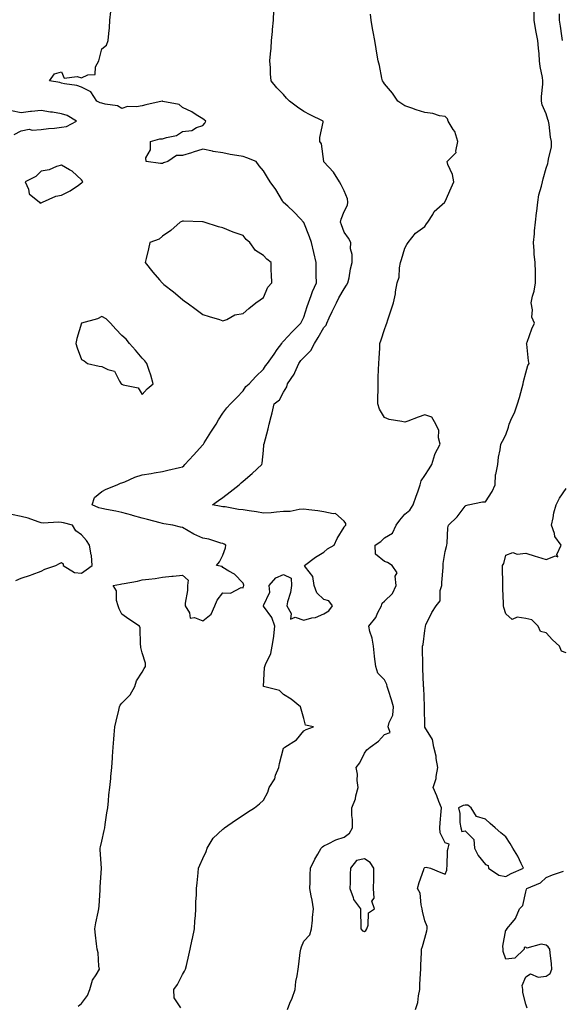
# Model space of a CAD drawing. Units: inches. Extents: x 905123 to 907763, y 7282058 to 7284698.
# Drawn here: x 907227 to 907496, y 7282925 to 7283412 of the extents above; entities that cross this region are included whole.
import ezdxf

# ---------------------------------------------------------------- set-up
doc = ezdxf.new("R2010")
doc.units = ezdxf.units.IN
doc.header["$MEASUREMENT"] = 0
doc.layers.add('Contour_90517282', color=7, linetype='Continuous', true_color=0xc9bd5f)

msp = doc.modelspace()

# ---------------------------------------------------------------- linework, layer by layer
at = {"layer": 'Contour_90517282'}
for points in [[(907256.38, 7282923.58, 3308), (907258.05, 7282924.89, 3308), (907261.05, 7282928.92, 3308), (907262.06, 7282931.92, 3308), (907263.45, 7282936.53, 3308), (907265.33, 7282939.2, 3308), (907266.88, 7282941.92, 3308), (907266.61, 7282943.37, 3308), (907266.23, 7282950.1, 3308), (907265.75, 7282951.92, 3308), (907265.48, 7282954.5, 3308), (907264.94, 7282958.81, 3308), (907264.62, 7282961.92, 3308), (907265.12, 7282964.86, 3308), (907266.25, 7282970.12, 3308), (907266.58, 7282971.92, 3308), (907266.72, 7282973.25, 3308), (907267.19, 7282981.06, 3308), (907267.27, 7282981.92, 3308), (907267.28, 7282982.68, 3308), (907267.94, 7282991.8, 3308), (907267.94, 7282992.03, 3308), (907267.26, 7283001.13, 3308), (907267.26, 7283001.92, 3308), (907267.38, 7283002.58, 3308), (907268.05, 7283005.42, 3308), (907269.28, 7283010.69, 3308), (907269.5, 7283011.92, 3308), (907269.76, 7283013.63, 3308), (907270.59, 7283019.37, 3308), (907271.01, 7283021.92, 3308), (907271.42, 7283025.29, 3308), (907271.61, 7283028.36, 3308), (907272.11, 7283031.92, 3308), (907272.52, 7283036.38, 3308), (907272.55, 7283037.42, 3308), (907273.02, 7283041.92, 3308), (907273.3, 7283046.67, 3308), (907273.36, 7283047.23, 3308), (907273.66, 7283051.92, 3308), (907274.08, 7283055.88, 3308), (907274.2, 7283058.07, 3308), (907274.56, 7283061.92, 3308), (907275.11, 7283064.86, 3308), (907276.45, 7283070.32, 3308), (907276.79, 7283071.92, 3308), (907277.21, 7283072.76, 3308), (907278.05, 7283073.71, 3308), (907282.16, 7283077.81, 3308), (907284.34, 7283081.92, 3308), (907285.27, 7283084.7, 3308), (907288.05, 7283089.14, 3308), (907289.03, 7283090.94, 3308), (907289.62, 7283091.92, 3308), (907289.64, 7283093.51, 3308), (907288.05, 7283098.69, 3308), (907287.39, 7283101.26, 3308), (907287.37, 7283101.92, 3308), (907287.15, 7283102.82, 3308), (907287.12, 7283110.98, 3308), (907286.67, 7283111.92, 3308), (907281.39, 7283115.26, 3308), (907278.05, 7283117.86, 3308), (907276.61, 7283120.47, 3308), (907276.1, 7283121.92, 3308), (907275.34, 7283124.63, 3308), (907275.41, 7283129.28, 3308), (907273.64, 7283131.92, 3308), (907277.31, 7283132.66, 3308), (907278.05, 7283132.75, 3308), (907279.1, 7283132.97, 3308), (907285.77, 7283134.2, 3308), (907288.05, 7283134.73, 3308), (907291.31, 7283135.17, 3308), (907294.46, 7283135.51, 3308), (907298.05, 7283136.04, 3308), (907302.67, 7283136.54, 3308), (907303.38, 7283136.59, 3308), (907308.05, 7283137.14, 3308), (907310.79, 7283134.66, 3308), (907310.47, 7283131.92, 3308), (907310.49, 7283129.49, 3308), (907309.33, 7283123.2, 3308), (907309.34, 7283121.92, 3308), (907311.46, 7283118.51, 3308), (907311.86, 7283115.73, 3308), (907313.87, 7283116.1, 3308), (907318.05, 7283114.53, 3308), (907322.18, 7283117.79, 3308), (907324.04, 7283121.92, 3308), (907325.17, 7283124.79, 3308), (907328.05, 7283128.39, 3308), (907331.71, 7283128.27, 3308), (907337.12, 7283130.99, 3308), (907338.05, 7283130.87, 3308), (907338.28, 7283131.69, 3308), (907338.34, 7283131.92, 3308), (907338.36, 7283132.23, 3308), (907338.05, 7283133.17, 3308), (907333.73, 7283137.6, 3308), (907330.9, 7283139.08, 3308), (907328.05, 7283140.83, 3308), (907327.58, 7283141.44, 3308), (907324.86, 7283141.92, 3308), (907326.3, 7283143.67, 3308), (907328.05, 7283147.04, 3308), (907329.34, 7283150.63, 3308), (907329.4, 7283151.92, 3308), (907328.66, 7283152.54, 3308), (907328.05, 7283152.75, 3308), (907326.98, 7283152.99, 3308), (907321.08, 7283154.95, 3308), (907318.05, 7283155.46, 3308), (907313.58, 7283157.45, 3308), (907310.86, 7283159.12, 3308), (907308.05, 7283160.69, 3308), (907307.01, 7283160.88, 3308), (907303.15, 7283161.92, 3308), (907298.74, 7283162.61, 3308), (907298.05, 7283162.75, 3308), (907296.96, 7283163.01, 3308), (907290.76, 7283164.63, 3308), (907288.05, 7283165.26, 3308), (907283.26, 7283166.71, 3308), (907282.95, 7283166.82, 3308), (907278.05, 7283168.09, 3308), (907274.95, 7283168.82, 3308), (907270.39, 7283169.58, 3308), (907268.05, 7283170.06, 3308), (907266.61, 7283170.48, 3308), (907263.25, 7283171.92, 3308), (907264.47, 7283175.5, 3308), (907268.05, 7283178.62, 3308), (907270.25, 7283179.72, 3308), (907275.63, 7283181.92, 3308), (907277.35, 7283182.62, 3308), (907278.05, 7283182.77, 3308), (907279.46, 7283183.33, 3308), (907284.39, 7283185.58, 3308), (907288.05, 7283186.78, 3308), (907292.45, 7283187.52, 3308), (907293.9, 7283187.77, 3308), (907298.05, 7283188.47, 3308), (907300.78, 7283189.19, 3308), (907306.52, 7283190.39, 3308), (907308.05, 7283190.76, 3308), (907308.64, 7283191.33, 3308), (907309.22, 7283191.92, 3308), (907313.47, 7283196.5, 3308), (907318.05, 7283201.58, 3308), (907318.21, 7283201.75, 3308), (907318.33, 7283201.92, 3308), (907318.8, 7283202.67, 3308), (907322.08, 7283207.89, 3308), (907324.61, 7283211.92, 3308), (907325.85, 7283214.12, 3308), (907328.05, 7283217.39, 3308), (907330.03, 7283219.94, 3308), (907331.8, 7283221.92, 3308), (907334.89, 7283225.08, 3308), (907338.05, 7283228.39, 3308), (907339.44, 7283230.53, 3308), (907340.97, 7283231.92, 3308), (907344.4, 7283235.56, 3308), (907348.05, 7283239.2, 3308), (907349.16, 7283240.82, 3308), (907350.08, 7283241.92, 3308), (907353.38, 7283246.6, 3308), (907354.93, 7283248.8, 3308), (907357.14, 7283251.92, 3308), (907357.54, 7283252.43, 3308), (907358.05, 7283252.96, 3308), (907362.36, 7283257.61, 3308), (907366.59, 7283261.92, 3308), (907367.06, 7283262.91, 3308), (907368.05, 7283264.84, 3308), (907369.75, 7283270.22, 3308), (907370.44, 7283271.92, 3308), (907371.77, 7283275.64, 3308), (907372.32, 7283277.65, 3308), (907374.3, 7283281.92, 3308), (907374.28, 7283285.69, 3308), (907374.26, 7283288.13, 3308), (907374.25, 7283291.92, 3308), (907373.05, 7283296.92, 3308), (907371.86, 7283301.92, 3308), (907370.82, 7283304.69, 3308), (907368.05, 7283311.72, 3308), (907367.98, 7283311.84, 3308), (907367.91, 7283311.92, 3308), (907366.44, 7283313.53, 3308), (907363.22, 7283317.09, 3308), (907360.17, 7283319.8, 3308), (907358.05, 7283321.71, 3308), (907357.94, 7283321.81, 3308), (907357.82, 7283321.92, 3308), (907357.45, 7283322.53, 3308), (907354.19, 7283328.06, 3308), (907351.5, 7283331.92, 3308), (907350.17, 7283334.04, 3308), (907348.05, 7283337.35, 3308), (907346.05, 7283339.93, 3308), (907344.45, 7283341.92, 3308), (907339.93, 7283343.8, 3308), (907338.05, 7283344.44, 3308), (907334.92, 7283345.05, 3308), (907331.65, 7283345.52, 3308), (907328.05, 7283346.34, 3308), (907323.16, 7283347.03, 3308), (907322.82, 7283347.15, 3308), (907318.05, 7283348.15, 3308), (907313.36, 7283346.61, 3308), (907312.48, 7283346.35, 3308), (907308.05, 7283344.97, 3308), (907305.07, 7283344.9, 3308), (907300.76, 7283341.92, 3308), (907298.68, 7283341.29, 3308), (907298.05, 7283341.04, 3308), (907297.06, 7283340.93, 3308), (907289.97, 7283341.92, 3308), (907289.87, 7283343.74, 3308), (907292.16, 7283347.81, 3308), (907292.1, 7283351.92, 3308), (907296.79, 7283353.19, 3308), (907298.05, 7283353.21, 3308), (907300.08, 7283353.94, 3308), (907305.07, 7283354.91, 3308), (907308.05, 7283356.79, 3308), (907312.69, 7283357.28, 3308), (907314.9, 7283358.77, 3308), (907318.05, 7283359.8, 3308), (907319.03, 7283360.93, 3308), (907319.61, 7283361.92, 3308), (907318.71, 7283362.58, 3308), (907318.05, 7283363.11, 3308), (907314.82, 7283365.15, 3308), (907312.71, 7283366.59, 3308), (907308.05, 7283368.82, 3308), (907306.35, 7283370.22, 3308), (907298.2, 7283371.77, 3308), (907298.05, 7283371.83, 3308), (907297.94, 7283371.8, 3308), (907289.92, 7283370.05, 3308), (907288.05, 7283369.65, 3308), (907285.24, 7283369.11, 3308), (907280.8, 7283369.17, 3308), (907278.05, 7283368.28, 3308), (907275.76, 7283369.63, 3308), (907269.66, 7283370.32, 3308), (907268.05, 7283370.83, 3308), (907267.22, 7283371.09, 3308), (907265.51, 7283371.92, 3308), (907262.7, 7283376.57, 3308), (907258.05, 7283378.87, 3308), (907255.74, 7283379.62, 3308), (907249.5, 7283380.46, 3308), (907248.05, 7283380.82, 3308), (907247.19, 7283381.06, 3308), (907242.21, 7283381.92, 3308), (907244.6, 7283385.38, 3308), (907248.05, 7283386.33, 3308), (907249.43, 7283383.3, 3308), (907255.83, 7283384.15, 3308), (907258.05, 7283383.38, 3308), (907261.06, 7283384.94, 3308), (907264.84, 7283385.13, 3308), (907264.97, 7283388.84, 3308), (907266.53, 7283391.92, 3308), (907266.84, 7283393.12, 3308), (907268.05, 7283397.77, 3308), (907270.35, 7283399.62, 3308), (907271.24, 7283401.92, 3308), (907271.48, 7283405.35, 3308), (907271.8, 7283408.17, 3308), (907272.03, 7283411.92, 3308), (907272.46, 7283416.32, 3308)], [(907307.18, 7282922.8, 3307), (907303.94, 7282927.81, 3307), (907303.75, 7282931.92, 3307), (907305.56, 7282934.4, 3307), (907308.05, 7282939.39, 3307), (907309.01, 7282940.96, 3307), (907309.5, 7282941.92, 3307), (907309.97, 7282943.84, 3307), (907311.08, 7282948.89, 3307), (907311.86, 7282951.92, 3307), (907312.83, 7282956.7, 3307), (907312.89, 7282957.08, 3307), (907313.95, 7282961.92, 3307), (907314.14, 7282965.83, 3307), (907314.42, 7282968.3, 3307), (907314.64, 7282971.92, 3307), (907314.66, 7282975.31, 3307), (907314.95, 7282978.82, 3307), (907314.97, 7282981.92, 3307), (907315.25, 7282984.71, 3307), (907315.76, 7282989.63, 3307), (907316.01, 7282991.92, 3307), (907316.54, 7282993.43, 3307), (907318.05, 7282996.75, 3307), (907319.7, 7283000.27, 3307), (907320.17, 7283001.92, 3307), (907323.19, 7283006.77, 3307), (907328.05, 7283011.3, 3307), (907328.41, 7283011.56, 3307), (907328.8, 7283011.92, 3307), (907334.24, 7283015.74, 3307), (907338.05, 7283018.25, 3307), (907340.26, 7283019.71, 3307), (907343.61, 7283021.92, 3307), (907346.12, 7283023.85, 3307), (907348.05, 7283025.71, 3307), (907350.3, 7283029.67, 3307), (907351, 7283031.92, 3307), (907353.69, 7283036.29, 3307), (907354.13, 7283037.99, 3307), (907355.66, 7283041.92, 3307), (907356.11, 7283043.86, 3307), (907358.05, 7283051.42, 3307), (907358.35, 7283051.62, 3307), (907358.74, 7283051.92, 3307), (907364.48, 7283055.49, 3307), (907368.05, 7283059.98, 3307), (907369.27, 7283060.7, 3307), (907372.86, 7283061.92, 3307), (907368.87, 7283062.74, 3307), (907368.05, 7283066.17, 3307), (907366.81, 7283070.68, 3307), (907366.5, 7283071.92, 3307), (907361.84, 7283075.71, 3307), (907358.05, 7283078.06, 3307), (907356.08, 7283079.95, 3307), (907348.15, 7283081.92, 3307), (907348.15, 7283082.03, 3307), (907348.67, 7283091.3, 3307), (907348.7, 7283091.92, 3307), (907349.03, 7283092.9, 3307), (907351.69, 7283098.29, 3307), (907352.42, 7283101.92, 3307), (907353.23, 7283106.74, 3307), (907353.2, 7283107.07, 3307), (907353.71, 7283111.92, 3307), (907352.2, 7283116.07, 3307), (907348.05, 7283121.71, 3307), (907348, 7283121.87, 3307), (907348.01, 7283121.92, 3307), (907348.02, 7283121.95, 3307), (907348.05, 7283122.09, 3307), (907351.24, 7283128.73, 3307), (907350.96, 7283131.92, 3307), (907354.25, 7283135.72, 3307), (907358.05, 7283137.46, 3307), (907361.75, 7283135.62, 3307), (907361.95, 7283131.92, 3307), (907361.41, 7283128.56, 3307), (907360.08, 7283123.95, 3307), (907359.68, 7283121.92, 3307), (907361.81, 7283118.15, 3307), (907361.52, 7283115.39, 3307), (907363.73, 7283116.24, 3307), (907368.05, 7283114.81, 3307), (907372.04, 7283115.91, 3307), (907373.81, 7283116.16, 3307), (907378.05, 7283117.88, 3307), (907380.5, 7283119.47, 3307), (907382.28, 7283121.92, 3307), (907380.5, 7283124.37, 3307), (907378.05, 7283125.01, 3307), (907374.51, 7283128.38, 3307), (907373.18, 7283131.92, 3307), (907372.62, 7283136.49, 3307), (907368.91, 7283141.06, 3307), (907368.47, 7283141.92, 3307), (907373.88, 7283146.09, 3307), (907378.05, 7283148.52, 3307), (907379.8, 7283150.17, 3307), (907383.17, 7283151.92, 3307), (907384.63, 7283155.35, 3307), (907388.05, 7283160.82, 3307), (907388.36, 7283161.62, 3307), (907388.81, 7283161.92, 3307), (907388.82, 7283162.69, 3307), (907388.05, 7283163.8, 3307), (907383.81, 7283167.68, 3307), (907382.55, 7283167.42, 3307), (907378.05, 7283168.49, 3307), (907375.03, 7283168.9, 3307), (907370.52, 7283169.45, 3307), (907368.05, 7283169.77, 3307), (907365.83, 7283169.7, 3307), (907361.28, 7283168.69, 3307), (907358.05, 7283168.62, 3307), (907354.51, 7283168.38, 3307), (907351.92, 7283168.04, 3307), (907348.05, 7283167.82, 3307), (907344.59, 7283168.46, 3307), (907341.07, 7283168.9, 3307), (907338.05, 7283169.41, 3307), (907335.8, 7283169.66, 3307), (907329.09, 7283170.88, 3307), (907328.05, 7283171.02, 3307), (907327.23, 7283171.1, 3307), (907322.82, 7283171.92, 3307), (907325.91, 7283174.06, 3307), (907328.05, 7283175.56, 3307), (907331.6, 7283178.37, 3307), (907336.01, 7283181.92, 3307), (907337.13, 7283182.84, 3307), (907338.05, 7283183.62, 3307), (907342.43, 7283187.54, 3307), (907347.29, 7283191.92, 3307), (907347.38, 7283192.58, 3307), (907348.05, 7283198.84, 3307), (907348.29, 7283201.68, 3307), (907348.29, 7283201.92, 3307), (907348.37, 7283202.23, 3307), (907350.37, 7283209.6, 3307), (907350.86, 7283211.92, 3307), (907351.87, 7283215.75, 3307), (907352.49, 7283217.48, 3307), (907353.42, 7283221.92, 3307), (907356.09, 7283223.88, 3307), (907358.05, 7283227.76, 3307), (907359.65, 7283230.32, 3307), (907359.99, 7283231.92, 3307), (907363.32, 7283236.65, 3307), (907363.59, 7283237.46, 3307), (907365.6, 7283241.92, 3307), (907366.57, 7283243.4, 3307), (907368.05, 7283244.93, 3307), (907371.62, 7283248.36, 3307), (907373.38, 7283251.92, 3307), (907375.13, 7283254.84, 3307), (907378.05, 7283259.76, 3307), (907379.09, 7283260.88, 3307), (907379.45, 7283261.92, 3307), (907380.71, 7283264.58, 3307), (907382.2, 7283267.77, 3307), (907384.2, 7283271.92, 3307), (907385.49, 7283274.48, 3307), (907388.05, 7283278.91, 3307), (907389.3, 7283280.67, 3307), (907389.93, 7283281.92, 3307), (907390.46, 7283284.33, 3307), (907391.19, 7283288.78, 3307), (907391.99, 7283291.92, 3307), (907392.06, 7283295.93, 3307), (907391.25, 7283298.72, 3307), (907391.35, 7283301.92, 3307), (907390.2, 7283304.07, 3307), (907388.05, 7283306.95, 3307), (907386.75, 7283310.62, 3307), (907386.26, 7283311.92, 3307), (907386.5, 7283313.47, 3307), (907388.05, 7283317.22, 3307), (907389.67, 7283320.3, 3307), (907389.88, 7283321.92, 3307), (907389.69, 7283323.55, 3307), (907388.05, 7283327.42, 3307), (907386.59, 7283330.46, 3307), (907385.77, 7283331.92, 3307), (907382.85, 7283336.71, 3307), (907378.05, 7283341.79, 3307), (907378, 7283341.87, 3307), (907377.97, 7283341.92, 3307), (907377.92, 7283342.05, 3307), (907376.84, 7283350.71, 3307), (907375.96, 7283351.92, 3307), (907376.02, 7283353.95, 3307), (907377.66, 7283361.53, 3307), (907377.68, 7283361.92, 3307), (907371.16, 7283365.03, 3307), (907368.05, 7283366.82, 3307), (907365.01, 7283368.88, 3307), (907360.95, 7283371.92, 3307), (907359.57, 7283373.43, 3307), (907358.05, 7283375.17, 3307), (907354.65, 7283378.51, 3307), (907351.91, 7283381.92, 3307), (907351.6, 7283385.47, 3307), (907351.55, 7283388.42, 3307), (907351.28, 7283391.92, 3307), (907351.52, 7283395.39, 3307), (907351.84, 7283398.12, 3307), (907352.09, 7283401.92, 3307), (907352.54, 7283406.41, 3307), (907352.64, 7283407.33, 3307), (907353.09, 7283411.92, 3307), (907353.18, 7283416.79, 3307)], [(907359.97, 7282921.92, 3306), (907361.22, 7282925.09, 3306), (907362.34, 7282927.63, 3306), (907363.81, 7282931.92, 3306), (907364.19, 7282935.79, 3306), (907364.82, 7282938.69, 3306), (907365.21, 7282941.92, 3306), (907365.55, 7282944.42, 3306), (907366.32, 7282950.19, 3306), (907366.56, 7282951.92, 3306), (907366.87, 7282953.1, 3306), (907368.05, 7282955.77, 3306), (907371.01, 7282958.96, 3306), (907371.91, 7282961.92, 3306), (907372.32, 7282966.19, 3306), (907372.41, 7282967.56, 3306), (907372.85, 7282971.92, 3306), (907372.26, 7282976.13, 3306), (907371.76, 7282978.21, 3306), (907371.13, 7282981.92, 3306), (907371.22, 7282985.09, 3306), (907371.28, 7282988.7, 3306), (907371.37, 7282991.92, 3306), (907373.59, 7282996.37, 3306), (907374.99, 7282998.85, 3306), (907376.65, 7283001.92, 3306), (907377.36, 7283002.61, 3306), (907378.05, 7283003.1, 3306), (907380.18, 7283004.05, 3306), (907383.9, 7283006.07, 3306), (907388.05, 7283007.38, 3306), (907390.67, 7283009.3, 3306), (907392.18, 7283011.92, 3306), (907392.14, 7283016.01, 3306), (907391.88, 7283018.09, 3306), (907391.82, 7283021.92, 3306), (907393.68, 7283026.29, 3306), (907393.86, 7283027.73, 3306), (907395.01, 7283031.92, 3306), (907394.55, 7283035.42, 3306), (907394.67, 7283038.54, 3306), (907394.02, 7283041.92, 3306), (907395.75, 7283044.22, 3306), (907398.05, 7283048.89, 3306), (907399.36, 7283050.61, 3306), (907400.97, 7283051.92, 3306), (907405.08, 7283054.89, 3306), (907408.05, 7283058.14, 3306), (907410.83, 7283059.14, 3306), (907409.88, 7283061.92, 3306), (907410.34, 7283064.21, 3306), (907412.16, 7283067.81, 3306), (907412.53, 7283071.92, 3306), (907411.55, 7283075.42, 3306), (907409.98, 7283079.99, 3306), (907409.38, 7283081.92, 3306), (907409.15, 7283083.02, 3306), (907408.05, 7283085.26, 3306), (907404.67, 7283088.54, 3306), (907403.71, 7283091.92, 3306), (907403.09, 7283096.87, 3306), (907403.08, 7283096.95, 3306), (907402.6, 7283101.92, 3306), (907401.97, 7283105.85, 3306), (907400.84, 7283109.14, 3306), (907400.22, 7283111.92, 3306), (907403.8, 7283116.17, 3306), (907404.81, 7283118.68, 3306), (907406.48, 7283121.92, 3306), (907406.81, 7283123.16, 3306), (907408.05, 7283124.24, 3306), (907412, 7283127.97, 3306), (907413.8, 7283131.92, 3306), (907413.37, 7283136.6, 3306), (907414.37, 7283138.25, 3306), (907411.83, 7283141.92, 3306), (907409.56, 7283143.42, 3306), (907408.05, 7283143.92, 3306), (907403.66, 7283147.53, 3306), (907403.48, 7283151.92, 3306), (907406.22, 7283153.75, 3306), (907408.05, 7283155.63, 3306), (907412.03, 7283157.95, 3306), (907413.74, 7283161.92, 3306), (907415.64, 7283164.32, 3306), (907418.05, 7283167.3, 3306), (907420.63, 7283169.34, 3306), (907422.17, 7283171.92, 3306), (907423.78, 7283176.19, 3306), (907424.48, 7283178.35, 3306), (907425.72, 7283181.92, 3306), (907426.19, 7283183.78, 3306), (907428.05, 7283186.39, 3306), (907430.22, 7283189.74, 3306), (907431.45, 7283191.92, 3306), (907432.96, 7283196.83, 3306), (907432.98, 7283196.99, 3306), (907435.58, 7283201.92, 3306), (907434.83, 7283205.14, 3306), (907434.86, 7283208.73, 3306), (907433.43, 7283211.92, 3306), (907431.48, 7283215.35, 3306), (907428.05, 7283216.44, 3306), (907424.67, 7283215.3, 3306), (907419.55, 7283213.42, 3306), (907418.05, 7283212.89, 3306), (907416.69, 7283213.28, 3306), (907410.36, 7283214.23, 3306), (907408.05, 7283215.16, 3306), (907405.51, 7283219.38, 3306), (907404.78, 7283221.92, 3306), (907404.72, 7283225.24, 3306), (907404.93, 7283228.8, 3306), (907404.87, 7283231.92, 3306), (907404.95, 7283235.02, 3306), (907405.13, 7283239.01, 3306), (907405.21, 7283241.92, 3306), (907405.35, 7283244.62, 3306), (907405.66, 7283249.54, 3306), (907405.79, 7283251.92, 3306), (907406.33, 7283253.65, 3306), (907408.05, 7283258.8, 3306), (907408.84, 7283261.13, 3306), (907409.11, 7283261.92, 3306), (907409.67, 7283263.53, 3306), (907411.39, 7283268.58, 3306), (907412.52, 7283271.92, 3306), (907413.49, 7283276.48, 3306), (907413.56, 7283277.44, 3306), (907414.34, 7283281.92, 3306), (907415.31, 7283284.66, 3306), (907415.45, 7283289.31, 3306), (907416.01, 7283291.92, 3306), (907416.52, 7283293.45, 3306), (907418.05, 7283299.07, 3306), (907419.03, 7283300.93, 3306), (907419.71, 7283301.92, 3306), (907423.46, 7283306.51, 3306), (907428.05, 7283309.81, 3306), (907428.89, 7283311.07, 3306), (907429.55, 7283311.92, 3306), (907431.94, 7283315.81, 3306), (907432.68, 7283317.29, 3306), (907437.84, 7283321.92, 3306), (907437.93, 7283322.04, 3306), (907438.05, 7283322.13, 3306), (907441.02, 7283328.95, 3306), (907442.42, 7283331.92, 3306), (907441.75, 7283335.62, 3306), (907439.47, 7283340.5, 3306), (907439.04, 7283341.92, 3306), (907443.47, 7283346.5, 3306), (907443.31, 7283347.18, 3306), (907444.42, 7283351.92, 3306), (907442.91, 7283356.78, 3306), (907442.05, 7283357.92, 3306), (907439.53, 7283361.92, 3306), (907439.26, 7283363.13, 3306), (907438.05, 7283364.21, 3306), (907435.31, 7283364.66, 3306), (907431.9, 7283365.77, 3306), (907428.05, 7283366.2, 3306), (907423.7, 7283367.57, 3306), (907421.61, 7283368.36, 3306), (907418.05, 7283369.58, 3306), (907416.67, 7283370.54, 3306), (907414.66, 7283371.92, 3306), (907412, 7283375.88, 3306), (907408.05, 7283380.53, 3306), (907407.46, 7283381.33, 3306), (907407, 7283381.92, 3306), (907406.67, 7283383.3, 3306), (907405.63, 7283389.5, 3306), (907404.96, 7283391.92, 3306), (907404.3, 7283395.67, 3306), (907403.92, 7283397.79, 3306), (907403.22, 7283401.92, 3306), (907402.42, 7283406.3, 3306), (907402.17, 7283407.8, 3306), (907401.45, 7283411.92, 3306), (907401.08, 7283414.96, 3306)], [(907423.45, 7282921.92, 3305), (907424.47, 7282925.5, 3305), (907424.79, 7282928.67, 3305), (907425.49, 7282931.92, 3305), (907425.61, 7282934.36, 3305), (907425.91, 7282939.78, 3305), (907426.01, 7282941.92, 3305), (907426.1, 7282943.87, 3305), (907426.36, 7282950.23, 3305), (907426.43, 7282951.92, 3305), (907426.84, 7282953.13, 3305), (907428.05, 7282957.28, 3305), (907429.04, 7282960.93, 3305), (907429.2, 7282961.92, 3305), (907429.18, 7282963.05, 3305), (907428.05, 7282965.9, 3305), (907426.79, 7282970.65, 3305), (907426.7, 7282971.92, 3305), (907426.12, 7282973.84, 3305), (907425.74, 7282979.61, 3305), (907424.35, 7282981.92, 3305), (907425.13, 7282984.84, 3305), (907427.46, 7282991.33, 3305), (907427.64, 7282991.92, 3305), (907427.81, 7282992.16, 3305), (907428.05, 7282992.34, 3305), (907428.67, 7282992.55, 3305), (907430.74, 7282991.92, 3305), (907435.98, 7282989.85, 3305), (907438.05, 7282988.98, 3305), (907438.94, 7282991.02, 3305), (907438.84, 7282991.92, 3305), (907439.04, 7282992.91, 3305), (907439.26, 7283000.71, 3305), (907439.63, 7283001.92, 3305), (907439.98, 7283003.84, 3305), (907438.05, 7283004.48, 3305), (907435.66, 7283009.53, 3305), (907435.43, 7283011.92, 3305), (907435.61, 7283014.36, 3305), (907436.11, 7283019.98, 3305), (907436.26, 7283021.92, 3305), (907434.98, 7283024.99, 3305), (907433.87, 7283027.74, 3305), (907432.07, 7283031.92, 3305), (907433.59, 7283036.38, 3305), (907433.55, 7283037.43, 3305), (907434.42, 7283041.92, 3305), (907433.64, 7283046.32, 3305), (907433.64, 7283047.51, 3305), (907432.44, 7283051.92, 3305), (907431.83, 7283055.7, 3305), (907428.07, 7283061.9, 3305), (907428.06, 7283061.92, 3305), (907428.06, 7283061.93, 3305), (907428.05, 7283062.18, 3305), (907427.89, 7283071.76, 3305), (907427.86, 7283071.92, 3305), (907427.8, 7283072.17, 3305), (907427.59, 7283081.46, 3305), (907427.37, 7283081.92, 3305), (907427.32, 7283082.65, 3305), (907427.04, 7283090.91, 3305), (907426.97, 7283091.92, 3305), (907426.97, 7283092.99, 3305), (907426.77, 7283100.64, 3305), (907426.77, 7283101.92, 3305), (907427.16, 7283102.82, 3305), (907428.05, 7283109.69, 3305), (907428.3, 7283111.68, 3305), (907428.29, 7283111.92, 3305), (907428.57, 7283112.44, 3305), (907431.43, 7283118.54, 3305), (907433.7, 7283121.92, 3305), (907435.55, 7283124.42, 3305), (907435.62, 7283129.49, 3305), (907436.36, 7283131.92, 3305), (907436.44, 7283133.52, 3305), (907437.03, 7283140.89, 3305), (907437.08, 7283141.92, 3305), (907437.15, 7283142.82, 3305), (907438.05, 7283148.89, 3305), (907438.67, 7283151.3, 3305), (907438.88, 7283151.92, 3305), (907439.04, 7283152.92, 3305), (907439.37, 7283160.6, 3305), (907439.67, 7283161.92, 3305), (907444.03, 7283165.94, 3305), (907448.05, 7283171.31, 3305), (907448.37, 7283171.6, 3305), (907449.54, 7283171.92, 3305), (907456.6, 7283173.37, 3305), (907458.05, 7283173.51, 3305), (907461.42, 7283178.55, 3305), (907462.76, 7283181.92, 3305), (907463.08, 7283186.89, 3305), (907463.17, 7283187.04, 3305), (907464.09, 7283191.92, 3305), (907464.45, 7283195.52, 3305), (907465.25, 7283199.13, 3305), (907465.6, 7283201.92, 3305), (907466.44, 7283203.53, 3305), (907468.05, 7283206.64, 3305), (907469.5, 7283210.46, 3305), (907469.8, 7283211.92, 3305), (907471.11, 7283214.98, 3305), (907472.39, 7283217.58, 3305), (907473.88, 7283221.92, 3305), (907474.81, 7283225.16, 3305), (907476.24, 7283230.11, 3305), (907476.76, 7283231.92, 3305), (907476.92, 7283233.05, 3305), (907478.05, 7283237.4, 3305), (907479.09, 7283240.88, 3305), (907479.64, 7283241.92, 3305), (907479.32, 7283243.2, 3305), (907478.5, 7283251.47, 3305), (907478.42, 7283251.92, 3305), (907478.66, 7283252.53, 3305), (907480.92, 7283259.05, 3305), (907482.29, 7283261.92, 3305), (907481.01, 7283264.89, 3305), (907481.39, 7283268.58, 3305), (907480.73, 7283271.92, 3305), (907481.4, 7283275.27, 3305), (907482.13, 7283277.84, 3305), (907482.8, 7283281.92, 3305), (907482.74, 7283286.62, 3305), (907482.73, 7283287.24, 3305), (907482.68, 7283291.92, 3305), (907482.22, 7283296.1, 3305), (907482.2, 7283297.77, 3305), (907481.81, 7283301.92, 3305), (907482.28, 7283306.15, 3305), (907482.31, 7283307.66, 3305), (907482.87, 7283311.92, 3305), (907483.33, 7283316.65, 3305), (907483.46, 7283317.33, 3305), (907483.99, 7283321.92, 3305), (907484.53, 7283325.44, 3305), (907485.85, 7283329.72, 3305), (907486.3, 7283331.92, 3305), (907486.54, 7283333.43, 3305), (907488.05, 7283338.72, 3305), (907488.92, 7283341.05, 3305), (907489.15, 7283341.92, 3305), (907489.2, 7283343.07, 3305), (907490.65, 7283349.32, 3305), (907490.72, 7283351.92, 3305), (907490.18, 7283354.05, 3305), (907489.59, 7283360.39, 3305), (907489.29, 7283361.92, 3305), (907488.96, 7283362.84, 3305), (907488.05, 7283365.61, 3305), (907486.12, 7283369.99, 3305), (907485.74, 7283371.92, 3305), (907485.73, 7283374.23, 3305), (907486.49, 7283380.36, 3305), (907486.48, 7283381.92, 3305), (907486.29, 7283383.68, 3305), (907485.1, 7283388.97, 3305), (907484.85, 7283391.92, 3305), (907484.57, 7283395.4, 3305), (907484.29, 7283398.16, 3305), (907484.01, 7283401.92, 3305), (907483.05, 7283406.92, 3305), (907482.16, 7283411.92, 3305), (907482.14, 7283416, 3305)], [(907496.17, 7283401.92, 3304), (907495.81, 7283404.16, 3304), (907495.22, 7283409.1, 3304), (907494.74, 7283411.92, 3304), (907494.77, 7283415.2, 3304)], [(907224.67, 7283355.3, 3309), (907228.05, 7283357.17, 3309), (907232.04, 7283357.93, 3309), (907233.63, 7283357.5, 3309), (907238.05, 7283357.87, 3309), (907241.68, 7283358.29, 3309), (907244.69, 7283358.55, 3309), (907248.05, 7283358.92, 3309), (907250.58, 7283359.39, 3309), (907255.58, 7283361.92, 3309), (907250.84, 7283364.7, 3309), (907248.05, 7283365.68, 3309), (907243.61, 7283366.36, 3309), (907242.61, 7283366.48, 3309), (907238.05, 7283367.24, 3309), (907233.18, 7283366.79, 3309), (907232.82, 7283366.69, 3309), (907228.05, 7283366.03, 3309), (907223.28, 7283367.15, 3309)], [(907498.05, 7283098.68, 3304), (907495.64, 7283099.51, 3304), (907494.65, 7283101.92, 3304), (907491.22, 7283105.09, 3304), (907488.05, 7283108.56, 3304), (907485.33, 7283109.21, 3304), (907484.19, 7283111.92, 3304), (907481.05, 7283114.92, 3304), (907478.05, 7283115.68, 3304), (907473.67, 7283116.3, 3304), (907471.26, 7283115.13, 3304), (907468.05, 7283117.98, 3304), (907467.16, 7283121.03, 3304), (907466.95, 7283121.92, 3304), (907466.91, 7283123.05, 3304), (907466.7, 7283130.57, 3304), (907466.66, 7283131.92, 3304), (907466.66, 7283133.31, 3304), (907466.49, 7283140.36, 3304), (907466.5, 7283141.92, 3304), (907467.09, 7283142.88, 3304), (907468.05, 7283147.07, 3304), (907471.58, 7283148.39, 3304), (907473.65, 7283147.53, 3304), (907478.05, 7283147.96, 3304), (907482.66, 7283146.53, 3304), (907483.8, 7283146.18, 3304), (907488.05, 7283144.85, 3304), (907492.75, 7283146.62, 3304), (907493.82, 7283146.15, 3304), (907493.41, 7283147.28, 3304), (907495.52, 7283151.92, 3304), (907492.4, 7283156.27, 3304), (907492.24, 7283157.73, 3304), (907490.81, 7283161.92, 3304), (907491.58, 7283165.45, 3304), (907491.91, 7283168.06, 3304), (907492.96, 7283171.92, 3304), (907494.77, 7283175.2, 3304), (907498.05, 7283180.04, 3304)], [(907225.51, 7283134.46, 3309), (907228.05, 7283135.6, 3309), (907232.82, 7283137.15, 3309), (907233.56, 7283137.43, 3309), (907238.05, 7283139.01, 3309), (907239.92, 7283140.05, 3309), (907245.24, 7283141.92, 3309), (907247.16, 7283142.81, 3309), (907248.05, 7283143.37, 3309), (907248.87, 7283142.74, 3309), (907248.84, 7283141.92, 3309), (907254.6, 7283138.47, 3309), (907258.05, 7283138.14, 3309), (907260.25, 7283139.72, 3309), (907263.36, 7283141.92, 3309), (907262.97, 7283146.84, 3309), (907262.82, 7283147.15, 3309), (907261.98, 7283151.92, 3309), (907260.43, 7283154.3, 3309), (907258.05, 7283157.13, 3309), (907255.19, 7283159.06, 3309), (907253.57, 7283161.92, 3309), (907249.1, 7283162.96, 3309), (907248.05, 7283163.2, 3309), (907246.63, 7283163.34, 3309), (907239.04, 7283162.91, 3309), (907238.05, 7283163.04, 3309), (907236.5, 7283163.47, 3309), (907231.55, 7283165.42, 3309), (907228.05, 7283166.13, 3309), (907223.26, 7283167.13, 3309)], [(907478.69, 7282922.56, 3304), (907478.05, 7282924.63, 3304), (907476.47, 7282930.34, 3304), (907476.46, 7282931.92, 3304), (907476.17, 7282933.8, 3304), (907478.05, 7282938.14, 3304), (907480.34, 7282939.63, 3304), (907484.13, 7282937.99, 3304), (907488.05, 7282938.52, 3304), (907490.1, 7282939.87, 3304), (907490.92, 7282941.92, 3304), (907490.73, 7282944.6, 3304), (907490, 7282949.97, 3304), (907489.85, 7282951.92, 3304), (907489.08, 7282952.95, 3304), (907488.05, 7282953.78, 3304), (907485.68, 7282954.29, 3304), (907478.51, 7282952.38, 3304), (907478.05, 7282952.79, 3304), (907477.2, 7282952.77, 3304), (907477.18, 7282951.92, 3304), (907472.53, 7282947.44, 3304), (907468.05, 7282946.94, 3304), (907466.84, 7282950.71, 3304), (907466.78, 7282951.92, 3304), (907466.64, 7282953.33, 3304), (907468.05, 7282961.42, 3304), (907468.56, 7282961.41, 3304), (907468.55, 7282961.92, 3304), (907471.43, 7282965.3, 3304), (907472.97, 7282967, 3304), (907474.94, 7282971.92, 3304), (907476.48, 7282973.49, 3304), (907478.05, 7282980.3, 3304), (907478.35, 7282981.62, 3304), (907478.54, 7282981.92, 3304), (907485.32, 7282984.65, 3304), (907488.05, 7282987.31, 3304), (907491.29, 7282988.68, 3304), (907496.68, 7282990.54, 3304)]]:
    msp.add_polyline3d(points, dxfattribs=at)
for points in [[(907238.05, 7283321.45, 3309), (907238.31, 7283321.66, 3309), (907238.74, 7283321.92, 3309), (907245.21, 7283324.75, 3309), (907248.05, 7283325.28, 3309), (907252.42, 7283327.55, 3309), (907256.48, 7283330.35, 3309), (907258.05, 7283331.37, 3309), (907258.33, 7283331.64, 3309), (907258.66, 7283331.92, 3309), (907258.45, 7283332.32, 3309), (907258.05, 7283332.86, 3309), (907253.42, 7283337.29, 3309), (907252.11, 7283337.86, 3309), (907248.05, 7283340.11, 3309), (907245.58, 7283339.46, 3309), (907242.02, 7283337.95, 3309), (907238.05, 7283337.25, 3309), (907235.33, 7283334.63, 3309), (907230.13, 7283331.92, 3309), (907231.75, 7283328.22, 3309), (907232.14, 7283326.01, 3309), (907237.22, 7283321.92, 3309), (907237.52, 7283321.39, 3309)], [(907338.05, 7283266.71, 3309), (907340.81, 7283269.17, 3309), (907344.37, 7283271.92, 3309), (907346.41, 7283273.56, 3309), (907348.05, 7283274.7, 3309), (907350.24, 7283279.72, 3309), (907352.23, 7283281.92, 3309), (907352.13, 7283286, 3309), (907351.98, 7283287.99, 3309), (907351.86, 7283291.92, 3309), (907349.8, 7283293.67, 3309), (907348.05, 7283295.43, 3309), (907344.1, 7283297.96, 3309), (907341.3, 7283301.92, 3309), (907339.57, 7283303.44, 3309), (907338.05, 7283305.28, 3309), (907333.05, 7283306.92, 3309), (907328.05, 7283309.18, 3309), (907325.84, 7283309.7, 3309), (907318.67, 7283311.92, 3309), (907318.17, 7283312.04, 3309), (907318.05, 7283312.09, 3309), (907317.9, 7283312.08, 3309), (907308.53, 7283312.41, 3309), (907308.05, 7283312.37, 3309), (907307.76, 7283312.21, 3309), (907306.9, 7283311.92, 3309), (907302.22, 7283307.75, 3309), (907298.05, 7283305.09, 3309), (907296.44, 7283303.52, 3309), (907291.82, 7283301.92, 3309), (907291.24, 7283298.73, 3309), (907290.01, 7283293.87, 3309), (907289.57, 7283291.92, 3309), (907293.27, 7283287.14, 3309), (907296.55, 7283283.42, 3309), (907297.86, 7283281.92, 3309), (907297.95, 7283281.82, 3309), (907298.05, 7283281.76, 3309), (907298.84, 7283281.13, 3309), (907303.5, 7283277.37, 3309), (907308.05, 7283273.66, 3309), (907309.02, 7283272.89, 3309), (907310.33, 7283271.92, 3309), (907314.74, 7283268.62, 3309), (907318.05, 7283266.26, 3309), (907321.29, 7283265.15, 3309), (907326.25, 7283263.72, 3309), (907328.05, 7283263.14, 3309), (907329.9, 7283263.77, 3309), (907333.94, 7283266.02, 3309)], [(907288.05, 7283226.63, 3309), (907290.57, 7283229.4, 3309), (907293.53, 7283231.92, 3309), (907292.37, 7283236.24, 3309), (907291.44, 7283238.53, 3309), (907290.29, 7283241.92, 3309), (907289.31, 7283243.19, 3309), (907288.05, 7283244.55, 3309), (907284.66, 7283248.53, 3309), (907281.78, 7283251.92, 3309), (907280.09, 7283253.95, 3309), (907278.05, 7283255.83, 3309), (907275.07, 7283258.94, 3309), (907272.28, 7283261.92, 3309), (907270.21, 7283264.08, 3309), (907268.05, 7283265.25, 3309), (907265.9, 7283264.07, 3309), (907258.05, 7283261.92, 3309), (907255.72, 7283254.25, 3309), (907255.13, 7283251.92, 3309), (907255.8, 7283249.66, 3309), (907258.05, 7283243.94, 3309), (907259.4, 7283243.28, 3309), (907261, 7283241.92, 3309), (907266.82, 7283240.69, 3309), (907268.05, 7283240.49, 3309), (907271.04, 7283238.93, 3309), (907274.27, 7283238.14, 3309), (907276.82, 7283233.14, 3309), (907277.7, 7283231.92, 3309), (907277.88, 7283231.75, 3309), (907278.05, 7283231.63, 3309), (907278.61, 7283231.36, 3309), (907286.06, 7283229.93, 3309)], [(907468.05, 7282987.78, 3305), (907470.68, 7282989.28, 3305), (907476.89, 7282991.92, 3305), (907475.71, 7282994.25, 3305), (907474.07, 7282997.95, 3305), (907471.56, 7283001.92, 3305), (907470.34, 7283004.21, 3305), (907468.05, 7283007.49, 3305), (907465.62, 7283009.5, 3305), (907462.88, 7283011.92, 3305), (907460.32, 7283014.19, 3305), (907458.05, 7283016.33, 3305), (907453.65, 7283017.52, 3305), (907450.9, 7283021.92, 3305), (907449.25, 7283023.12, 3305), (907448.05, 7283023.13, 3305), (907446.99, 7283022.98, 3305), (907444.75, 7283021.92, 3305), (907445.26, 7283019.14, 3305), (907445.41, 7283014.57, 3305), (907445.78, 7283011.92, 3305), (907446.31, 7283010.18, 3305), (907448.05, 7283010.53, 3305), (907452.32, 7283006.19, 3305), (907452.67, 7283001.92, 3305), (907454.44, 7282998.31, 3305), (907458.05, 7282993.84, 3305), (907459.44, 7282993.31, 3305), (907459.59, 7282991.92, 3305), (907464.67, 7282988.54, 3305)], [(907398.05, 7282960.65, 3306), (907398.86, 7282961.11, 3306), (907399.21, 7282961.92, 3306), (907399.93, 7282963.8, 3306), (907400.14, 7282969.83, 3306), (907403.01, 7282971.92, 3306), (907401.77, 7282975.64, 3306), (907402.84, 7282977.13, 3306), (907402.64, 7282981.92, 3306), (907402.73, 7282986.6, 3306), (907402.7, 7282987.27, 3306), (907402.79, 7282991.92, 3306), (907400.9, 7282994.77, 3306), (907398.05, 7282996.66, 3306), (907394.23, 7282995.75, 3306), (907391.17, 7282991.92, 3306), (907391.04, 7282988.93, 3306), (907391, 7282984.87, 3306), (907390.88, 7282981.92, 3306), (907392.48, 7282977.49, 3306), (907392.62, 7282976.49, 3306), (907396.11, 7282971.92, 3306), (907396.11, 7282969.98, 3306), (907396.32, 7282963.66, 3306), (907396.33, 7282961.92, 3306), (907397.1, 7282960.97, 3306)]]:
    msp.add_polyline3d(points, close=True, dxfattribs=at)

doc.saveas('drawing.dxf')
